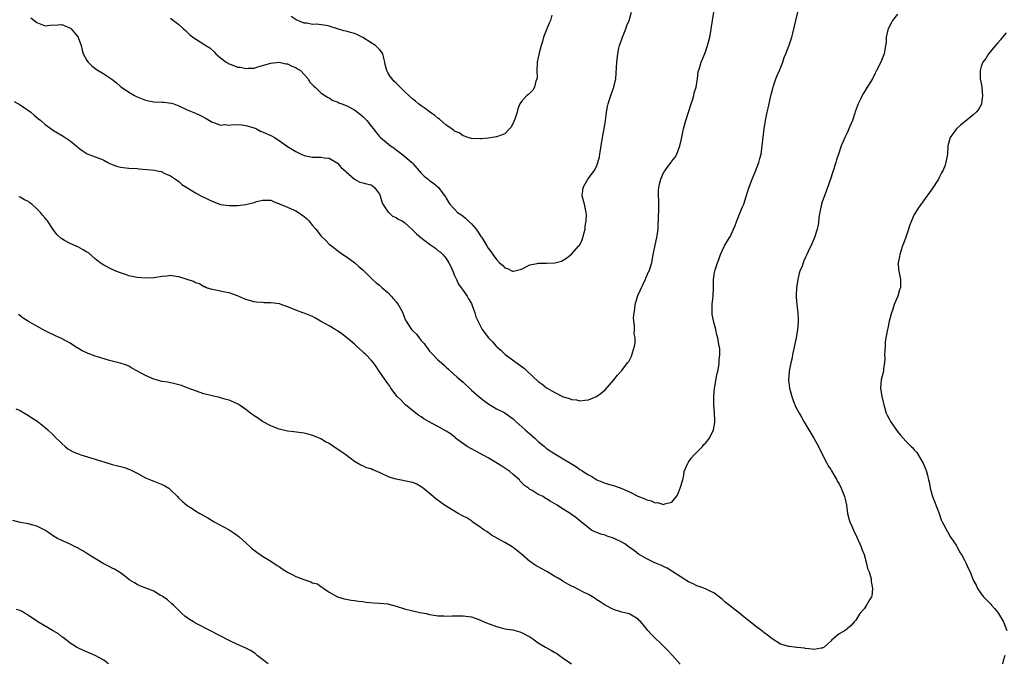
# Model space of a CAD drawing. Units: inches. Extents: x 2604000 to 2607000, y 1512000 to 1515000.
# Drawn here: x 2606005 to 2606241, y 1512153 to 1512307 of the extents above; entities that cross this region are included whole.
import ezdxf

# ---------------------------------------------------------------- set-up
doc = ezdxf.new("R2010")
doc.units = ezdxf.units.IN
doc.header["$MEASUREMENT"] = 0
doc.layers.add('LD26041512_10ft', color=63, linetype='Continuous')

msp = doc.modelspace()

# ---------------------------------------------------------------- linework, layer by layer
at = {"layer": 'LD26041512_10ft'}
for points, elevation in [([(2606003.57, 1512287.57), (2606005, 1512286.79), (2606006.05, 1512286.05), (2606007, 1512285.44), (2606007.58, 1512285), (2606008.33, 1512284.33), (2606009, 1512283.76), (2606009.4, 1512283.4), (2606009.93, 1512283), (2606011, 1512282.04), (2606013, 1512280.67), (2606015.28, 1512279.28), (2606015.78, 1512279), (2606017, 1512278.13), (2606018.74, 1512276.74), (2606019, 1512276.49), (2606019.84, 1512275.84), (2606021.04, 1512275.04), (2606023, 1512274.37), (2606024.05, 1512273.95), (2606025, 1512273.53), (2606026, 1512273), (2606026.64, 1512272.64), (2606027, 1512272.47), (2606028.08, 1512272.08), (2606029, 1512271.84), (2606031, 1512271.64), (2606033, 1512271.52), (2606033.47, 1512271.47), (2606035.33, 1512271.33), (2606037.13, 1512271.13), (2606037.79, 1512271), (2606038.79, 1512270.79), (2606039.62, 1512270.38), (2606041, 1512269.79), (2606042.21, 1512269), (2606043, 1512268.45), (2606043.74, 1512267.74), (2606044.9, 1512267), (2606047, 1512265.71), (2606048.24, 1512265), (2606048.74, 1512264.74), (2606049, 1512264.65), (2606050.09, 1512264.09), (2606051, 1512263.69), (2606051.49, 1512263.49), (2606052.79, 1512263), (2606053, 1512262.93), (2606055, 1512262.67), (2606057, 1512262.71), (2606059, 1512262.94), (2606061, 1512263.39), (2606061.61, 1512263.61), (2606063, 1512263.98), (2606063.99, 1512263.99), (2606065, 1512263.98), (2606065.62, 1512263.62), (2606067, 1512263.12), (2606067.07, 1512263.07), (2606067.23, 1512263), (2606069, 1512262.28), (2606069.87, 1512261.87), (2606071, 1512261.41), (2606071.66, 1512261), (2606073, 1512260.03), (2606073.54, 1512259.54), (2606074.07, 1512259), (2606075, 1512257.87), (2606075.75, 1512257), (2606076.3, 1512256.3), (2606077, 1512255.43), (2606078.24, 1512254.24), (2606079, 1512253.45), (2606079.53, 1512253), (2606081, 1512251.89), (2606082.25, 1512251), (2606083, 1512250.49), (2606085.08, 1512249), (2606086.08, 1512248.08), (2606087, 1512247.29), (2606089.33, 1512245), (2606090.21, 1512244.21), (2606091, 1512243.61), (2606091.69, 1512243), (2606093, 1512241.9), (2606093.83, 1512241), (2606094.36, 1512240.36), (2606095, 1512239.63), (2606095.48, 1512239), (2606096.16, 1512237.84), (2606096.62, 1512237), (2606096.7, 1512236.7), (2606097.27, 1512235.27), (2606097.42, 1512235), (2606098.66, 1512233), (2606098.85, 1512232.85), (2606099, 1512232.67), (2606099.88, 1512231.88), (2606100.48, 1512231), (2606101, 1512230.37), (2606101.67, 1512229.67), (2606102.11, 1512229), (2606102.52, 1512228.52), (2606103, 1512227.83), (2606103.41, 1512227.41), (2606103.76, 1512227), (2606105, 1512225.78), (2606105.86, 1512225), (2606106.49, 1512224.49), (2606107, 1512223.96), (2606107.51, 1512223.51), (2606108, 1512223), (2606109.59, 1512221.59), (2606111, 1512220.38), (2606113, 1512218.51), (2606114.87, 1512216.87), (2606116, 1512216), (2606117.17, 1512215.17), (2606118.39, 1512214.39), (2606119, 1512214.04), (2606121, 1512213.03), (2606122.22, 1512212.22), (2606123, 1512211.63), (2606123.65, 1512211), (2606125.86, 1512209), (2606127, 1512208.01), (2606127.56, 1512207.56), (2606128.16, 1512207), (2606129, 1512206.19), (2606130.48, 1512205), (2606131, 1512204.56), (2606133, 1512203.25), (2606133.41, 1512203), (2606135, 1512202.09), (2606136.69, 1512201), (2606138.14, 1512200.14), (2606139, 1512199.53), (2606139.33, 1512199.33), (2606139.79, 1512199), (2606141, 1512198.26), (2606141.8, 1512197.8), (2606143, 1512197.02), (2606145, 1512196.22), (2606147.48, 1512195.48), (2606149, 1512194.95), (2606151, 1512194.09), (2606152.85, 1512193.15), (2606154.49, 1512192.49), (2606155, 1512192.22), (2606156.01, 1512192.01), (2606157, 1512191.55), (2606157.58, 1512191.58), (2606159, 1512191.16), (2606159.32, 1512191.32), (2606161, 1512191.66), (2606162.06, 1512193), (2606162.39, 1512193.61), (2606163, 1512195), (2606163.59, 1512197), (2606163.83, 1512198.17), (2606163.95, 1512199), (2606164.78, 1512201), (2606164.87, 1512201.13), (2606165, 1512201.27), (2606165.69, 1512202.31), (2606166.29, 1512203), (2606168.29, 1512205), (2606168.59, 1512205.41), (2606169, 1512205.83), (2606169.96, 1512207), (2606170.94, 1512209), (2606171.26, 1512210.74), (2606171.29, 1512211), (2606171.27, 1512211.27), (2606171.23, 1512213), (2606171.05, 1512215), (2606171.02, 1512217), (2606171.23, 1512219), (2606171.29, 1512219.29), (2606171.78, 1512222.22), (2606171.99, 1512223), (2606172.25, 1512224.25), (2606172.34, 1512225), (2606172.3, 1512225.7), (2606172.46, 1512227), (2606172.43, 1512228.43), (2606172.29, 1512229), (2606172.13, 1512229.87), (2606171.96, 1512231), (2606171.76, 1512231.76), (2606171.55, 1512233), (2606171, 1512234.77), (2606170.62, 1512236.62), (2606170.61, 1512237), (2606170.65, 1512237.35), (2606170.65, 1512239), (2606170.87, 1512241), (2606170.94, 1512243), (2606170.94, 1512245), (2606171, 1512245.5), (2606171.22, 1512246.78), (2606171.25, 1512247), (2606171.32, 1512247.32), (2606171.91, 1512249), (2606172.26, 1512249.74), (2606172.63, 1512251), (2606173, 1512251.85), (2606173.62, 1512253), (2606174.81, 1512255), (2606175, 1512255.36), (2606175.77, 1512257), (2606176.13, 1512257.87), (2606176.55, 1512259), (2606177.37, 1512261), (2606177.78, 1512262.22), (2606178.19, 1512263), (2606178.81, 1512264.81), (2606178.88, 1512265.12), (2606179.34, 1512266.66), (2606180.17, 1512269), (2606180.43, 1512269.57), (2606181, 1512270.91), (2606181.81, 1512273), (2606182.08, 1512273.92), (2606182.33, 1512275), (2606182.61, 1512277), (2606183.07, 1512281), (2606183.36, 1512283), (2606183.79, 1512285), (2606184.05, 1512285.95), (2606184.78, 1512289.22), (2606185.2, 1512291), (2606185.32, 1512291.32), (2606185.86, 1512293), (2606186.16, 1512293.84), (2606186.73, 1512295), (2606187.56, 1512297), (2606187.88, 1512298.12), (2606188.28, 1512299), (2606189.06, 1512301.07), (2606189.67, 1512303), (2606189.94, 1512303.94), (2606190.36, 1512305.64), (2606190.65, 1512307), (2606191.13, 1512309)], 8140), ([(2606215, 1512308.49), (2606213.83, 1512307), (2606213.52, 1512306.48), (2606212.85, 1512305.15), (2606212.79, 1512305), (2606212.71, 1512304.71), (2606212.31, 1512303), (2606212.24, 1512301.76), (2606212.13, 1512301), (2606211.78, 1512299), (2606211.54, 1512298.46), (2606211.03, 1512297), (2606209.96, 1512295), (2606209.62, 1512294.38), (2606209, 1512292.98), (2606207.77, 1512291), (2606207, 1512289.82), (2606206.66, 1512289.34), (2606206.15, 1512288.15), (2606205.55, 1512287), (2606204.88, 1512285.12), (2606204.79, 1512284.79), (2606204.2, 1512283), (2606203.86, 1512282.14), (2606203.36, 1512281), (2606203, 1512280.23), (2606202.39, 1512279), (2606201.99, 1512278.01), (2606201.54, 1512277), (2606200.84, 1512275), (2606200.41, 1512273.59), (2606200.22, 1512273), (2606199.63, 1512271), (2606199.46, 1512270.54), (2606198.98, 1512268.98), (2606198.27, 1512267), (2606197.91, 1512266.09), (2606197.49, 1512265), (2606197, 1512263.58), (2606196.81, 1512263), (2606196.5, 1512261.5), (2606196.38, 1512261), (2606196.26, 1512260.26), (2606195.98, 1512258.02), (2606195.76, 1512257), (2606195.16, 1512255), (2606195, 1512254.61), (2606194.51, 1512253.49), (2606193.65, 1512251.65), (2606193.33, 1512251), (2606193.21, 1512250.79), (2606193, 1512250.33), (2606192.54, 1512249.46), (2606192.41, 1512249), (2606192.14, 1512248.14), (2606191.65, 1512247), (2606191.49, 1512246.51), (2606191.1, 1512245), (2606190.79, 1512243), (2606190.77, 1512241.23), (2606190.74, 1512241), (2606190.74, 1512240.74), (2606190.91, 1512238.91), (2606191.12, 1512237), (2606191.21, 1512235.21), (2606191.21, 1512234.79), (2606191.09, 1512233), (2606190.73, 1512231), (2606190.08, 1512228.08), (2606189.88, 1512227), (2606189.77, 1512226.23), (2606189.44, 1512225), (2606189.03, 1512223.03), (2606188.93, 1512221), (2606189, 1512220.27), (2606189.16, 1512219), (2606189.67, 1512217), (2606189.99, 1512215.99), (2606190.59, 1512214.59), (2606191.44, 1512213), (2606192.04, 1512212.04), (2606192.57, 1512211), (2606193.74, 1512209), (2606195, 1512207), (2606196.06, 1512205), (2606197.03, 1512203), (2606198.04, 1512201), (2606198.38, 1512200.38), (2606199, 1512199.48), (2606199.17, 1512199.17), (2606199.74, 1512198.26), (2606200.48, 1512197), (2606200.66, 1512196.66), (2606201, 1512196.08), (2606201.53, 1512195), (2606202.33, 1512193), (2606202.43, 1512192.43), (2606202.76, 1512191), (2606203.03, 1512189), (2606203.42, 1512187.42), (2606203.57, 1512187), (2606204.04, 1512185.96), (2606204.59, 1512184.59), (2606205, 1512183.87), (2606205.28, 1512183.28), (2606206.28, 1512181), (2606206.46, 1512180.46), (2606207, 1512179.12), (2606207.56, 1512177), (2606207.78, 1512175.78), (2606208.18, 1512175), (2606208.68, 1512173.32), (2606208.72, 1512173), (2606208.7, 1512172.7), (2606208.98, 1512171), (2606208.81, 1512169.19), (2606208.73, 1512169), (2606208.3, 1512168.3), (2606207.6, 1512167), (2606207, 1512166.13), (2606205.97, 1512165), (2606205, 1512163.45), (2606204.63, 1512163), (2606203.88, 1512162.12), (2606203, 1512161.42), (2606202.78, 1512161.22), (2606202.47, 1512161), (2606201, 1512160.16), (2606199.59, 1512159), (2606199.26, 1512158.74), (2606199, 1512158.44), (2606197.41, 1512157), (2606197, 1512156.72), (2606196.74, 1512156.74), (2606195, 1512156.42), (2606194.53, 1512156.53), (2606193, 1512156.65), (2606192.71, 1512156.71), (2606191, 1512156.86), (2606190.89, 1512156.89), (2606189.1, 1512157.1), (2606189, 1512157.1), (2606187, 1512157.7), (2606185, 1512158.93), (2606183.88, 1512159.88), (2606183, 1512160.49), (2606182.74, 1512160.74), (2606182.44, 1512161), (2606181, 1512162), (2606179.35, 1512163.35), (2606179, 1512163.58), (2606178.23, 1512164.23), (2606177.28, 1512165), (2606173.76, 1512167.76), (2606173, 1512168.47), (2606172.68, 1512168.68), (2606171, 1512169.96), (2606170.31, 1512170.31), (2606169, 1512170.92), (2606167.5, 1512171.5), (2606167, 1512171.68), (2606166.11, 1512172.11), (2606165, 1512172.63), (2606164.37, 1512173), (2606163, 1512173.86), (2606161.26, 1512175), (2606161, 1512175.2), (2606159.88, 1512175.88), (2606159, 1512176.28), (2606158.53, 1512176.53), (2606157.3, 1512177), (2606156.79, 1512177.21), (2606155, 1512178.08), (2606153, 1512179.26), (2606152.02, 1512180.02), (2606151, 1512180.74), (2606150.86, 1512180.86), (2606149.72, 1512181.72), (2606149, 1512182.12), (2606147, 1512183.07), (2606145.54, 1512183.54), (2606145, 1512183.75), (2606144, 1512184), (2606143, 1512184.41), (2606142.57, 1512184.57), (2606141.77, 1512185), (2606141, 1512185.52), (2606139, 1512187.21), (2606138.01, 1512188.01), (2606137, 1512188.76), (2606136.64, 1512189), (2606135, 1512190), (2606134.37, 1512190.37), (2606133.55, 1512191), (2606131.89, 1512191.89), (2606131, 1512192.46), (2606130.65, 1512192.65), (2606130.15, 1512193), (2606129, 1512193.55), (2606127.56, 1512194.44), (2606127, 1512194.75), (2606126.69, 1512195), (2606125.69, 1512195.69), (2606124.71, 1512196.71), (2606124.49, 1512197), (2606123, 1512198.34), (2606122.22, 1512199), (2606121.52, 1512199.52), (2606121, 1512199.82), (2606120.28, 1512200.28), (2606117, 1512202.33), (2606113.95, 1512203.95), (2606113, 1512204.42), (2606112.03, 1512205), (2606109.24, 1512207), (2606109.12, 1512207.12), (2606108.01, 1512208.01), (2606107, 1512208.68), (2606105, 1512209.79), (2606102.71, 1512211), (2606101.65, 1512211.65), (2606101, 1512212.1), (2606100.45, 1512212.45), (2606099.72, 1512213), (2606097.25, 1512215), (2606097, 1512215.24), (2606096.14, 1512216.14), (2606095.28, 1512217), (2606093.76, 1512219), (2606093.48, 1512219.48), (2606093, 1512220.09), (2606092.64, 1512220.64), (2606092.34, 1512221), (2606090.94, 1512223), (2606090.18, 1512224.18), (2606089.58, 1512225), (2606089, 1512225.65), (2606087.72, 1512227), (2606087.32, 1512227.32), (2606087, 1512227.66), (2606086.28, 1512228.28), (2606085.55, 1512229), (2606085.25, 1512229.25), (2606085, 1512229.49), (2606083.12, 1512231.12), (2606082.01, 1512232.01), (2606081, 1512232.68), (2606080.43, 1512233), (2606079, 1512233.88), (2606076.91, 1512235), (2606075.69, 1512235.69), (2606075, 1512236.11), (2606073, 1512236.89), (2606072.66, 1512237), (2606071, 1512237.6), (2606070.06, 1512238.06), (2606069, 1512238.42), (2606067.47, 1512239), (2606067.12, 1512239.12), (2606065, 1512239.43), (2606063.42, 1512239.42), (2606063, 1512239.46), (2606061.52, 1512239.52), (2606061, 1512239.6), (2606059, 1512240.21), (2606058.46, 1512240.46), (2606057, 1512241.05), (2606055, 1512241.79), (2606054.03, 1512241.97), (2606053, 1512242.18), (2606051, 1512242.55), (2606049.64, 1512243), (2606049.2, 1512243.2), (2606049, 1512243.25), (2606047.92, 1512243.92), (2606047, 1512244.21), (2606046.48, 1512244.48), (2606043, 1512245.64), (2606042.27, 1512245.73), (2606041, 1512245.9), (2606040.19, 1512245.81), (2606039, 1512245.7), (2606037, 1512245.4), (2606035, 1512245.28), (2606033, 1512245.43), (2606031, 1512245.89), (2606030.19, 1512246.19), (2606029, 1512246.56), (2606027.88, 1512247), (2606027.28, 1512247.28), (2606027, 1512247.38), (2606025, 1512248.43), (2606024.65, 1512248.65), (2606024.17, 1512249), (2606023, 1512249.92), (2606021.33, 1512251.33), (2606021, 1512251.52), (2606020.1, 1512252.1), (2606019, 1512252.68), (2606017, 1512253.57), (2606015.65, 1512254.35), (2606015, 1512254.68), (2606014.8, 1512254.8), (2606013.78, 1512255.78), (2606012.95, 1512256.95), (2606011.56, 1512259), (2606011.29, 1512259.29), (2606011, 1512259.64), (2606010.34, 1512260.34), (2606009.87, 1512261), (2606009, 1512261.87), (2606007.77, 1512263), (2606007.34, 1512263.34), (2606007, 1512263.65), (2606006.05, 1512264.05), (2606005, 1512264.67), (2606004.73, 1512264.73)], 8150), ([(2606007.6, 1512307.6), (2606009, 1512306.47), (2606009.81, 1512306.19), (2606011, 1512305.7), (2606012.15, 1512305.85), (2606014.09, 1512305.91), (2606015, 1512305.99), (2606016.7, 1512305.3), (2606017, 1512305.21), (2606017.24, 1512305), (2606018.05, 1512304.05), (2606018.87, 1512303), (2606019, 1512302.7), (2606019.59, 1512301), (2606019.83, 1512299.83), (2606020.11, 1512299), (2606021, 1512297.36), (2606021.26, 1512297), (2606022.15, 1512296.15), (2606023.27, 1512295.27), (2606025, 1512294.19), (2606026.93, 1512292.93), (2606028.06, 1512292.06), (2606029, 1512291.2), (2606029.26, 1512291), (2606031, 1512289.82), (2606032.4, 1512289), (2606033, 1512288.71), (2606034.19, 1512288.19), (2606035, 1512287.91), (2606035.71, 1512287.71), (2606037, 1512287.52), (2606039, 1512287.41), (2606039.42, 1512287.42), (2606041.2, 1512287.2), (2606041.81, 1512287), (2606043, 1512286.58), (2606045, 1512285.6), (2606045.39, 1512285.39), (2606047, 1512284.76), (2606048.2, 1512284.2), (2606049.52, 1512283.52), (2606050.34, 1512283), (2606051, 1512282.62), (2606051.56, 1512282.44), (2606053, 1512281.92), (2606053.95, 1512282.05), (2606055, 1512281.93), (2606055.91, 1512282.09), (2606058.04, 1512281.96), (2606059, 1512281.82), (2606061, 1512281.25), (2606061.58, 1512281), (2606062.51, 1512280.51), (2606063, 1512280.34), (2606063.9, 1512279.9), (2606065, 1512279.42), (2606065.31, 1512279.31), (2606065.87, 1512279), (2606067, 1512278.27), (2606069, 1512276.84), (2606071, 1512275.62), (2606072.26, 1512275), (2606073, 1512274.68), (2606075, 1512274.25), (2606077, 1512274.24), (2606077.89, 1512274.11), (2606079, 1512274.04), (2606080.72, 1512273), (2606081, 1512272.81), (2606081.82, 1512271.82), (2606082.8, 1512271), (2606083, 1512270.76), (2606085, 1512268.96), (2606086.3, 1512268.3), (2606087, 1512268.13), (2606087.88, 1512267.88), (2606089, 1512267.66), (2606089.85, 1512267), (2606091, 1512265.41), (2606091.17, 1512265), (2606091.54, 1512263.54), (2606091.84, 1512263), (2606093.09, 1512261.09), (2606093.22, 1512261), (2606094.14, 1512260.14), (2606095, 1512259.81), (2606095.45, 1512259.45), (2606096.41, 1512259), (2606097, 1512258.64), (2606098.89, 1512256.89), (2606099, 1512256.82), (2606099.87, 1512255.87), (2606100.93, 1512255), (2606103, 1512253.4), (2606104.44, 1512252.44), (2606105, 1512251.92), (2606105.57, 1512251.57), (2606106.14, 1512251), (2606107, 1512250.01), (2606107.6, 1512249), (2606108.09, 1512248.09), (2606108.53, 1512247), (2606109, 1512245.97), (2606109.28, 1512245.28), (2606109.42, 1512245), (2606109.89, 1512243.89), (2606110.55, 1512243), (2606111, 1512242.31), (2606112.02, 1512241), (2606112.35, 1512240.35), (2606113, 1512239.27), (2606113.13, 1512239), (2606113.22, 1512238.78), (2606113.8, 1512237), (2606114.07, 1512236.07), (2606115, 1512234.13), (2606115.62, 1512233), (2606117.14, 1512231), (2606118.06, 1512230.06), (2606118.94, 1512229), (2606120.04, 1512228.04), (2606121.12, 1512227), (2606125.68, 1512223.68), (2606126.35, 1512223), (2606129, 1512220.57), (2606129.95, 1512219.95), (2606131, 1512219.06), (2606133, 1512217.91), (2606135, 1512216.92), (2606136.51, 1512216.51), (2606137, 1512216.24), (2606138.17, 1512216.17), (2606139, 1512215.9), (2606140.12, 1512216.12), (2606141, 1512216.15), (2606142.97, 1512217), (2606144.13, 1512217.87), (2606145, 1512218.58), (2606147.11, 1512221), (2606147.97, 1512222.04), (2606149, 1512223.18), (2606150.4, 1512225), (2606150.65, 1512225.35), (2606151, 1512225.97), (2606151.34, 1512226.66), (2606152.08, 1512229), (2606152.19, 1512229.81), (2606152.22, 1512231), (2606151.99, 1512231.99), (2606152.01, 1512233), (2606152.06, 1512233.94), (2606151.88, 1512235), (2606151.83, 1512235.83), (2606151.94, 1512237), (2606152.09, 1512237.91), (2606152.23, 1512239), (2606152.87, 1512241.13), (2606153.47, 1512242.53), (2606154.38, 1512244.38), (2606154.65, 1512245), (2606154.73, 1512245.27), (2606155, 1512245.89), (2606155.35, 1512246.65), (2606155.55, 1512247), (2606156.16, 1512249), (2606156.55, 1512251), (2606157.42, 1512255), (2606157.5, 1512255.5), (2606157.68, 1512257), (2606157.7, 1512258.3), (2606157.76, 1512259), (2606157.8, 1512259.8), (2606157.84, 1512261.84), (2606157.86, 1512263.86), (2606157.8, 1512265), (2606157.81, 1512266.19), (2606157.86, 1512267), (2606158.1, 1512268.1), (2606158.32, 1512269), (2606159, 1512270.49), (2606159.19, 1512270.81), (2606159.29, 1512271), (2606160.12, 1512272.12), (2606160.89, 1512273.12), (2606161, 1512273.29), (2606161.76, 1512274.24), (2606162.15, 1512275), (2606162.93, 1512277), (2606163.32, 1512278.68), (2606163.46, 1512279.46), (2606163.8, 1512281), (2606164.05, 1512281.95), (2606164.31, 1512283), (2606164.94, 1512285.06), (2606165.57, 1512287), (2606165.89, 1512287.89), (2606166.21, 1512289), (2606166.32, 1512289.68), (2606166.8, 1512291), (2606167.14, 1512293), (2606167.31, 1512294.69), (2606167.58, 1512295.58), (2606167.97, 1512297), (2606168.29, 1512297.71), (2606169, 1512299.5), (2606169.55, 1512301), (2606169.87, 1512302.13), (2606170.09, 1512303), (2606170.3, 1512304.3), (2606170.51, 1512305.49), (2606170.68, 1512307), (2606171.02, 1512309)], 8130), ([(2606041, 1512307.52), (2606041.74, 1512307), (2606043, 1512306.04), (2606044.08, 1512305), (2606044.58, 1512304.58), (2606045, 1512304.18), (2606045.58, 1512303.58), (2606046.35, 1512303), (2606049, 1512301.33), (2606049.43, 1512301), (2606050.4, 1512300.4), (2606051.45, 1512299.45), (2606051.85, 1512299), (2606053, 1512298.03), (2606054.34, 1512297), (2606054.76, 1512296.76), (2606055, 1512296.6), (2606056.19, 1512296.19), (2606057, 1512295.83), (2606057.78, 1512295.78), (2606059, 1512295.47), (2606059.56, 1512295.56), (2606061, 1512295.59), (2606061.86, 1512295.86), (2606063, 1512296.17), (2606065, 1512296.78), (2606067, 1512296.98), (2606068.61, 1512296.61), (2606069, 1512296.61), (2606070.02, 1512296.02), (2606071, 1512295.74), (2606071.41, 1512295.41), (2606072.07, 1512295), (2606073.92, 1512293), (2606074.27, 1512292.27), (2606075, 1512291.56), (2606075.26, 1512291.26), (2606075.64, 1512291), (2606077, 1512289.66), (2606078.6, 1512288.6), (2606079, 1512288.43), (2606079.86, 1512287.86), (2606081, 1512287.48), (2606081.29, 1512287.29), (2606081.99, 1512287), (2606083, 1512286.61), (2606085, 1512285.55), (2606086.45, 1512284.45), (2606087, 1512283.97), (2606087.49, 1512283.49), (2606087.98, 1512283), (2606089, 1512281.69), (2606089.58, 1512281), (2606090.2, 1512280.2), (2606091, 1512279.24), (2606091.24, 1512279), (2606093.65, 1512277), (2606094.47, 1512276.47), (2606095, 1512275.98), (2606095.59, 1512275.59), (2606097, 1512274.48), (2606098.74, 1512273), (2606098.88, 1512272.88), (2606099, 1512272.71), (2606101, 1512270.41), (2606101.71, 1512269.71), (2606102.65, 1512269), (2606103, 1512268.7), (2606103.98, 1512267.98), (2606105.16, 1512267), (2606105.56, 1512266.44), (2606106.8, 1512264.8), (2606107, 1512264.42), (2606107.52, 1512263.52), (2606107.84, 1512263), (2606109, 1512261.78), (2606109.71, 1512261), (2606110.51, 1512260.51), (2606111, 1512260.1), (2606111.62, 1512259.62), (2606112.2, 1512259), (2606113, 1512258.28), (2606114.13, 1512257), (2606114.51, 1512256.51), (2606115, 1512255.64), (2606115.29, 1512255.29), (2606115.5, 1512255), (2606116.74, 1512253), (2606117, 1512252.51), (2606117.69, 1512251.69), (2606118.16, 1512251), (2606119, 1512249.73), (2606119.74, 1512249), (2606120.44, 1512248.44), (2606121, 1512247.75), (2606121.63, 1512247.63), (2606122.87, 1512247), (2606123, 1512246.94), (2606123.06, 1512246.94), (2606125, 1512247.43), (2606127, 1512248.46), (2606128.78, 1512248.78), (2606129, 1512248.86), (2606130.85, 1512248.85), (2606131, 1512248.88), (2606133, 1512248.98), (2606134.61, 1512249.39), (2606135, 1512249.61), (2606135.82, 1512250.18), (2606137, 1512251.07), (2606138.76, 1512253), (2606138.89, 1512253.11), (2606139, 1512253.26), (2606139.54, 1512254.46), (2606140.2, 1512257), (2606140.26, 1512257.74), (2606140.49, 1512259), (2606140.53, 1512260.53), (2606140.48, 1512261), (2606140.05, 1512263), (2606139.8, 1512263.8), (2606139.56, 1512265), (2606139.71, 1512266.29), (2606139.73, 1512267), (2606140.84, 1512269), (2606142.42, 1512271), (2606143, 1512272.18), (2606143.31, 1512273), (2606143.63, 1512274.37), (2606143.75, 1512275), (2606144.04, 1512277), (2606144.35, 1512279), (2606144.68, 1512280.68), (2606145.08, 1512282.92), (2606145.35, 1512285), (2606145.6, 1512286.4), (2606145.72, 1512287), (2606146.09, 1512288.09), (2606146.51, 1512289.49), (2606147.1, 1512291), (2606147.55, 1512293), (2606147.63, 1512294.37), (2606147.76, 1512295.76), (2606147.81, 1512297), (2606148.07, 1512299), (2606148.32, 1512300.32), (2606148.48, 1512301), (2606148.63, 1512301.37), (2606149, 1512302.48), (2606149.15, 1512303), (2606149.96, 1512305), (2606150.24, 1512305.76), (2606150.73, 1512307), (2606151.3, 1512309)], 8120), ([(2606132.26, 1512308.26), (2606131.92, 1512307), (2606131.63, 1512306.37), (2606131.08, 1512305), (2606130.3, 1512303), (2606130.05, 1512301.95), (2606129.71, 1512301), (2606129.2, 1512299.2), (2606129.17, 1512298.83), (2606129, 1512298.08), (2606128.79, 1512297), (2606128.77, 1512296.77), (2606128.71, 1512295), (2606128.72, 1512293.28), (2606128.67, 1512293), (2606128.43, 1512292.43), (2606128.1, 1512291), (2606127.72, 1512290.28), (2606127, 1512289.6), (2606126.71, 1512289.29), (2606126.31, 1512289), (2606125, 1512287.58), (2606124.64, 1512287), (2606124.15, 1512285.85), (2606123.93, 1512285), (2606123.37, 1512283.37), (2606123.17, 1512282.83), (2606122.53, 1512281.47), (2606122.14, 1512281), (2606121, 1512279.83), (2606119.23, 1512279.23), (2606119, 1512279.13), (2606117, 1512278.84), (2606115.32, 1512278.68), (2606115, 1512278.62), (2606113, 1512278.71), (2606112.14, 1512279), (2606111.32, 1512279.32), (2606111, 1512279.37), (2606110.1, 1512280.1), (2606109, 1512280.5), (2606108.76, 1512280.76), (2606108.36, 1512281), (2606107, 1512281.93), (2606105.36, 1512283.36), (2606105, 1512283.56), (2606104.26, 1512284.26), (2606103, 1512285.08), (2606101.93, 1512285.93), (2606101, 1512286.51), (2606100.37, 1512287), (2606099.63, 1512287.63), (2606099, 1512288.14), (2606098, 1512289), (2606097, 1512289.99), (2606095.96, 1512291), (2606095.48, 1512291.48), (2606095, 1512291.94), (2606094.48, 1512292.48), (2606094.02, 1512293), (2606093.57, 1512293.57), (2606093, 1512294.5), (2606092.75, 1512295), (2606092.4, 1512296.4), (2606092.31, 1512297), (2606092.06, 1512297.94), (2606091.81, 1512299), (2606091.51, 1512299.51), (2606091, 1512300.01), (2606090.54, 1512300.54), (2606090.02, 1512301), (2606089, 1512301.64), (2606087, 1512302.89), (2606085.58, 1512303.58), (2606085, 1512303.85), (2606084.08, 1512304.08), (2606083, 1512304.38), (2606082.5, 1512304.5), (2606080.96, 1512304.96), (2606079, 1512305.59), (2606078.27, 1512305.74), (2606075.94, 1512306.06), (2606075, 1512306.03), (2606073.66, 1512306.34), (2606073, 1512306.36), (2606071.11, 1512307.11), (2606069.91, 1512307.91)], 8110), ([(2606241, 1512303.99), (2606240.11, 1512303), (2606239.65, 1512302.35), (2606239, 1512301.63), (2606238.46, 1512301), (2606236.81, 1512299), (2606236.13, 1512297.87), (2606235.39, 1512297), (2606235, 1512295.92), (2606234.74, 1512295), (2606234.81, 1512293), (2606235.14, 1512291.14), (2606235.14, 1512290.86), (2606235.31, 1512289), (2606235.11, 1512287), (2606235.08, 1512286.92), (2606235, 1512286.75), (2606234.34, 1512285.66), (2606233.84, 1512285), (2606233, 1512284.3), (2606231.17, 1512282.83), (2606230.09, 1512281.91), (2606229.1, 1512281), (2606227.61, 1512279), (2606227.07, 1512277), (2606226.94, 1512275), (2606226.58, 1512273), (2606226.37, 1512272.37), (2606225.83, 1512271), (2606225.53, 1512270.47), (2606225, 1512269.38), (2606224.8, 1512269), (2606223.31, 1512266.69), (2606221, 1512263.51), (2606219.92, 1512262.08), (2606219.26, 1512261), (2606219, 1512260.5), (2606218.31, 1512259), (2606217.94, 1512258.06), (2606217.62, 1512257), (2606217, 1512255.11), (2606216.44, 1512253.56), (2606216.2, 1512253), (2606215.77, 1512251.77), (2606215.53, 1512251), (2606215.48, 1512250.52), (2606215.17, 1512249), (2606215.27, 1512247.27), (2606215.3, 1512247), (2606215.69, 1512245), (2606215.73, 1512243.73), (2606215.68, 1512243), (2606215.49, 1512242.51), (2606215.11, 1512241), (2606214.23, 1512239), (2606213.85, 1512237.85), (2606213.53, 1512237), (2606213.01, 1512235.01), (2606212.66, 1512233.34), (2606212.56, 1512233), (2606212.21, 1512231), (2606212.05, 1512229.95), (2606212, 1512229), (2606211.97, 1512227.97), (2606211.91, 1512227), (2606211.92, 1512226.08), (2606211.87, 1512225), (2606211.65, 1512223.65), (2606211.61, 1512223), (2606211.09, 1512221), (2606211, 1512219.97), (2606210.94, 1512219), (2606211.24, 1512217), (2606211.59, 1512215.59), (2606211.7, 1512215), (2606212.31, 1512213), (2606212.53, 1512212.53), (2606213, 1512211.59), (2606213.33, 1512211), (2606215, 1512208.56), (2606215.7, 1512207.7), (2606216.31, 1512207), (2606217, 1512206.25), (2606218.27, 1512205), (2606218.65, 1512204.65), (2606219, 1512204.21), (2606219.59, 1512203.59), (2606221, 1512201.28), (2606221.14, 1512201), (2606221.68, 1512199.68), (2606221.93, 1512199), (2606222.16, 1512198.16), (2606222.44, 1512197), (2606222.54, 1512196.54), (2606222.83, 1512195), (2606223.39, 1512193), (2606223.81, 1512191.81), (2606225, 1512189), (2606225.46, 1512187.46), (2606225.68, 1512187), (2606226.5, 1512185.5), (2606226.8, 1512184.8), (2606227, 1512184.58), (2606227.51, 1512183.51), (2606227.95, 1512183), (2606229, 1512181.4), (2606229.14, 1512181.14), (2606229.26, 1512181), (2606229.82, 1512179.82), (2606230.42, 1512179), (2606231, 1512177.83), (2606231.45, 1512177), (2606231.91, 1512175.91), (2606232.35, 1512175), (2606233, 1512173.21), (2606233.09, 1512173), (2606233.78, 1512171.78), (2606234.12, 1512171), (2606235, 1512169.74), (2606235.59, 1512169), (2606236.33, 1512168.33), (2606237, 1512167.62), (2606237.29, 1512167.29), (2606237.51, 1512167), (2606238.2, 1512166.2), (2606239, 1512165.25), (2606239.18, 1512165), (2606239.85, 1512163.85), (2606240.4, 1512163), (2606241.14, 1512161)], 8160), ([(2606163, 1512152.94), (2606161.14, 1512155), (2606161, 1512155.13), (2606160.12, 1512156.12), (2606159.26, 1512157), (2606158.12, 1512158.12), (2606157.08, 1512159.08), (2606156.07, 1512160.07), (2606155.24, 1512161), (2606155, 1512161.31), (2606153.56, 1512163), (2606153.27, 1512163.27), (2606153, 1512163.59), (2606152.16, 1512164.16), (2606150.89, 1512164.89), (2606150.47, 1512165), (2606149, 1512165.32), (2606147, 1512165.96), (2606145, 1512167.06), (2606143.85, 1512167.85), (2606143, 1512168.34), (2606142.61, 1512168.61), (2606142, 1512169), (2606141, 1512169.57), (2606139.85, 1512170.15), (2606137.42, 1512171.42), (2606137, 1512171.61), (2606135, 1512172.7), (2606134.81, 1512172.81), (2606133.59, 1512173.59), (2606133, 1512173.9), (2606131.06, 1512175.06), (2606129, 1512176.23), (2606128.48, 1512176.48), (2606127.68, 1512177), (2606127, 1512177.49), (2606125, 1512179.2), (2606123, 1512180.85), (2606122.77, 1512181), (2606121, 1512182.03), (2606117.82, 1512183.82), (2606117, 1512184.39), (2606116.62, 1512184.62), (2606116.09, 1512185), (2606115, 1512185.8), (2606113.22, 1512187), (2606113.1, 1512187.1), (2606111.89, 1512187.89), (2606111, 1512188.36), (2606109.86, 1512189), (2606106.57, 1512191), (2606104.5, 1512192.5), (2606103.85, 1512193), (2606101.5, 1512195), (2606101.22, 1512195.22), (2606101, 1512195.38), (2606099.97, 1512195.97), (2606099, 1512196.35), (2606098.5, 1512196.5), (2606095, 1512197.2), (2606093.59, 1512197.59), (2606093, 1512197.85), (2606091.37, 1512198.63), (2606090.47, 1512199), (2606089.4, 1512199.4), (2606089, 1512199.62), (2606087.92, 1512199.92), (2606087, 1512200.38), (2606086.55, 1512200.55), (2606085, 1512201.39), (2606082.92, 1512203), (2606081.78, 1512203.78), (2606081, 1512204.39), (2606080.6, 1512204.6), (2606079, 1512205.71), (2606078.11, 1512206.11), (2606077, 1512206.84), (2606075.44, 1512207.44), (2606075, 1512207.63), (2606073.94, 1512207.94), (2606073, 1512208.16), (2606072.31, 1512208.31), (2606070.51, 1512208.51), (2606069, 1512208.64), (2606067, 1512209.12), (2606066.8, 1512209.2), (2606065, 1512209.97), (2606063, 1512210.98), (2606061.83, 1512211.83), (2606061, 1512212.31), (2606060.15, 1512213), (2606059, 1512213.86), (2606057.45, 1512215), (2606057.17, 1512215.17), (2606055, 1512216.12), (2606054.28, 1512216.28), (2606053, 1512216.69), (2606052.73, 1512216.73), (2606051, 1512217.11), (2606049, 1512217.6), (2606047, 1512218.29), (2606045, 1512219.07), (2606043.59, 1512219.59), (2606043, 1512219.76), (2606042.02, 1512220.02), (2606040.37, 1512220.37), (2606039, 1512220.6), (2606037, 1512221.12), (2606035, 1512221.98), (2606031.78, 1512223.78), (2606031, 1512224.24), (2606030.46, 1512224.46), (2606028.97, 1512224.97), (2606027, 1512225.46), (2606026.42, 1512225.58), (2606023.55, 1512226.45), (2606023, 1512226.64), (2606021.29, 1512227.29), (2606021, 1512227.43), (2606019.88, 1512227.88), (2606019, 1512228.46), (2606018.62, 1512228.62), (2606018.03, 1512229), (2606017, 1512229.7), (2606014.89, 1512230.89), (2606013.51, 1512231.51), (2606013, 1512231.72), (2606012.15, 1512232.15), (2606011, 1512232.7), (2606009, 1512233.78), (2606007, 1512234.91), (2606005.72, 1512235.72), (2606004.63, 1512236.63)], 8160), ([(2606003.97, 1512214.03), (2606005, 1512213.62), (2606006.07, 1512213), (2606007, 1512212.43), (2606007.83, 1512211.83), (2606009, 1512211.12), (2606010.17, 1512210.17), (2606011, 1512209.53), (2606011.6, 1512209), (2606013, 1512207.68), (2606013.67, 1512207), (2606014.36, 1512206.36), (2606015, 1512205.69), (2606015.78, 1512205), (2606016.46, 1512204.46), (2606017, 1512204.12), (2606017.73, 1512203.73), (2606019.14, 1512203.14), (2606019.56, 1512203), (2606023, 1512202), (2606024.51, 1512201.49), (2606025, 1512201.36), (2606026.79, 1512200.79), (2606027, 1512200.69), (2606028.37, 1512200.37), (2606029, 1512200.18), (2606029.95, 1512199.95), (2606031, 1512199.61), (2606031.43, 1512199.43), (2606033, 1512198.64), (2606033.77, 1512198.23), (2606035, 1512197.53), (2606036.21, 1512197), (2606036.77, 1512196.77), (2606037, 1512196.7), (2606039, 1512195.89), (2606039.6, 1512195.6), (2606040.57, 1512195), (2606041, 1512194.64), (2606042.65, 1512193), (2606043, 1512192.63), (2606043.86, 1512191.86), (2606045, 1512190.88), (2606046.15, 1512190.15), (2606047, 1512189.58), (2606048, 1512189), (2606049.93, 1512187.93), (2606051.44, 1512187), (2606055, 1512185.08), (2606056.25, 1512184.25), (2606057, 1512183.73), (2606057.39, 1512183.39), (2606059, 1512181.93), (2606060.06, 1512181), (2606060.54, 1512180.54), (2606061, 1512180.18), (2606061.68, 1512179.68), (2606063, 1512178.76), (2606065, 1512177.53), (2606066.53, 1512176.53), (2606067, 1512176.26), (2606067.74, 1512175.74), (2606069, 1512174.95), (2606070.25, 1512174.25), (2606071, 1512173.88), (2606072.87, 1512173.13), (2606074.61, 1512172.61), (2606075, 1512172.36), (2606076.15, 1512172.15), (2606077, 1512171.49), (2606077.32, 1512171.32), (2606077.71, 1512171), (2606079, 1512170.13), (2606080.96, 1512169), (2606082.53, 1512168.53), (2606083, 1512168.48), (2606084.21, 1512168.21), (2606085, 1512168.17), (2606085.97, 1512167.97), (2606087, 1512167.88), (2606087.75, 1512167.75), (2606089.58, 1512167.58), (2606091, 1512167.5), (2606093, 1512167.32), (2606093.27, 1512167.27), (2606095, 1512166.82), (2606097, 1512166.14), (2606099, 1512165.63), (2606100.7, 1512165.3), (2606101.23, 1512165.23), (2606102.17, 1512165), (2606103, 1512164.83), (2606104.59, 1512164.59), (2606105, 1512164.5), (2606106.45, 1512164.45), (2606107, 1512164.41), (2606108.47, 1512164.47), (2606109, 1512164.46), (2606110.5, 1512164.5), (2606111, 1512164.47), (2606112.32, 1512164.32), (2606113, 1512164.21), (2606113.88, 1512163.88), (2606115, 1512163.54), (2606115.33, 1512163.33), (2606116.08, 1512163), (2606117, 1512162.64), (2606117.53, 1512162.47), (2606119, 1512161.89), (2606120.44, 1512161.56), (2606121, 1512161.39), (2606122.91, 1512161.09), (2606124.62, 1512160.62), (2606125, 1512160.5), (2606127, 1512159.43), (2606127.25, 1512159.25), (2606127.68, 1512159), (2606129, 1512158.03), (2606130.78, 1512157), (2606132.16, 1512156.16), (2606133, 1512155.71), (2606133.42, 1512155.42), (2606134.1, 1512155), (2606135, 1512154.35), (2606137, 1512152.95)], 8170), ([(2606064.39, 1512153), (2606063, 1512154.01), (2606061.76, 1512155), (2606061.36, 1512155.36), (2606061, 1512155.59), (2606060.18, 1512156.18), (2606059, 1512156.74), (2606058.83, 1512156.83), (2606057, 1512157.6), (2606055, 1512158.56), (2606050.39, 1512161), (2606047, 1512162.7), (2606046.47, 1512163), (2606045.57, 1512163.57), (2606045, 1512163.97), (2606044.42, 1512164.42), (2606043.73, 1512165), (2606041.68, 1512167), (2606041.34, 1512167.34), (2606040.3, 1512168.3), (2606039.23, 1512169), (2606039, 1512169.17), (2606038.63, 1512169.37), (2606037, 1512170.34), (2606035.31, 1512171), (2606033.69, 1512171.69), (2606033, 1512172.01), (2606032.34, 1512172.34), (2606031.27, 1512173), (2606031, 1512173.2), (2606030.01, 1512174.01), (2606029, 1512174.74), (2606028.6, 1512175), (2606027.61, 1512175.61), (2606027, 1512175.89), (2606026.32, 1512176.32), (2606024.9, 1512177), (2606021.61, 1512179), (2606021.24, 1512179.24), (2606021, 1512179.36), (2606020.05, 1512180.05), (2606019, 1512180.58), (2606018.75, 1512180.75), (2606018.19, 1512181), (2606017, 1512181.62), (2606015, 1512182.47), (2606013.92, 1512183), (2606013, 1512183.53), (2606012.15, 1512184.15), (2606010.94, 1512184.94), (2606009, 1512185.94), (2606007.77, 1512186.23), (2606007, 1512186.46), (2606005, 1512186.81), (2606003.28, 1512187.28)], 8180), ([(2606026.14, 1512153), (2606025, 1512153.84), (2606023, 1512154.98), (2606020.16, 1512156.16), (2606019, 1512156.7), (2606018.5, 1512157), (2606017, 1512157.95), (2606015.27, 1512159.27), (2606015, 1512159.45), (2606014.15, 1512160.15), (2606012.91, 1512160.91), (2606009.21, 1512163), (2606007, 1512164.57), (2606006.74, 1512164.74), (2606006.21, 1512165), (2606005.51, 1512165.51), (2606005, 1512165.75), (2606004.03, 1512165.97)], 8190), ([(2606240.66, 1512155), (2606240.3, 1512153.7), (2606240.15, 1512153)], 8160)]:
    msp.add_lwpolyline(points, dxfattribs=dict(at, elevation=elevation))

doc.saveas('drawing.dxf')
